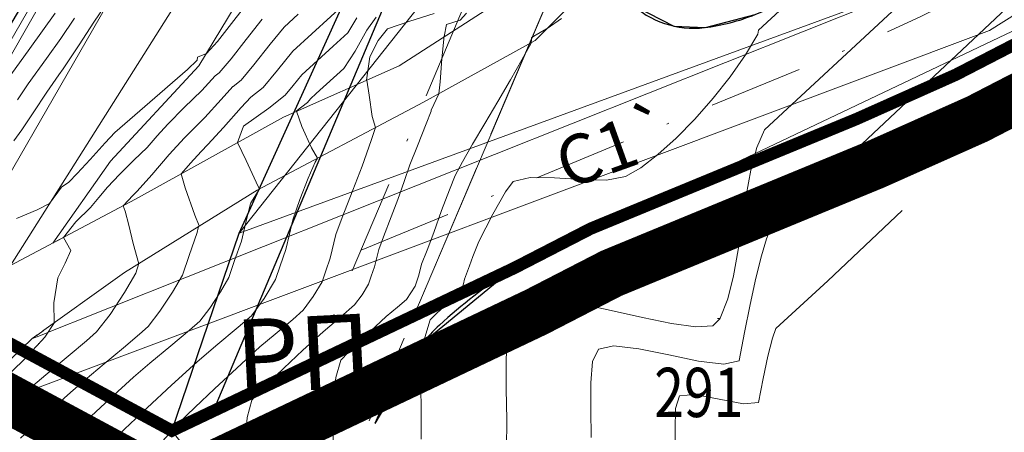
# Model space of a CAD drawing. Extents: x 7528538 to 7530598, y 4780481 to 4782720.
# Drawn here: x 7529180 to 7529220, y 4782025 to 4782042 of the extents above; entities that cross this region are included whole.
import ezdxf
from ezdxf.enums import TextEntityAlignment as Align

# ---------------------------------------------------------------- set-up
doc = ezdxf.new("R2010")
doc.units = 0
doc.header["$LTSCALE"] = 10
doc.linetypes.add('ACAD_ISO02W100', pattern=[15, 12, -3])
doc.linetypes.add('DASHDOTX2', pattern=[50.8, 25.4, -12.7, 0, -12.7])
doc.layers.get('0').update_dxf_attribs({"color": 253, "lineweight": 0})
for name, color, linetype, lineweight in [('01. GRANICA PLANA', 6, 'Continuous', 5), ('06. GP ZA JAVNO', 7, 'Continuous', 15), ('4-Osovina saobraćajnice_B', 7, 'DASHDOTX2', 20), ('4-Regulacija_B', 5, 'Continuous', 30), ('4-Regulacija_katastar_B', 194, 'Continuous', 30), ('katastarsko stanje', 251, 'Continuous', 15), ('POO_04OPS_PARCEL', 251, 'Continuous', 0)]:
    doc.layers.add(name, color=color, linetype=linetype, lineweight=lineweight)
for name, color, linetype in [('4-DP IB reda 35_B', 1, 'Continuous'), ('4-Regionalni put_stara trasa_B', 1, 'Continuous'), ('4-Saobraćajnica_ S1_B', 1, 'Continuous'), ('4-Saobraćajnica_oznake_B', 7, 'Continuous'), ('4-Saobraćjnica_oznaka_B', 7, 'Continuous'), ('izohipse put', 7, 'Continuous'), ('Razmak do pikira', 7, 'Continuous'), ('Terenski podaci', 1, 'Continuous'), ('Unknown_Line_Type', 7, 'Continuous')]:
    doc.layers.add(name, color=color, linetype=linetype)
doc.styles.add('kosi', font='txt.shx', dxfattribs={"width": 0.8, "oblique": 25})
doc.styles.get("Standard").update_dxf_attribs({"font": 'times.ttf'})

msp = doc.modelspace()

# ---------------------------------------------------------------- linework, layer by layer
at = {"layer": '06. GP ZA JAVNO'}
msp.add_line((7529204.45, 4782049.94), (7529196.042, 4782030.143), dxfattribs=at)
at = {"layer": '4-Osovina saobraćajnice_B', "color": 0, "ltscale": 0.015, "flags": 128}
for points in [[(7529427.273, 4782319.022), (7529416.349, 4782300.526, -0.11664), (7529398.803, 4782282.276), (7529383.999, 4782272.727, -0.083857), (7529361.044, 4782262.872), (7529289.364, 4782245.467, 0.307213), (7529255.425, 4782208.032), (7529251.847, 4782182.709, -0.086978), (7529221.997, 4782090.749), (7529209.845, 4782067.821, 0.022116), (7529199.229, 4782045.454), (7529191.955, 4782028.2)], [(7529193.898, 4782032.808), (7529212.981, 4782040.676, 0.042775), (7529224.362, 4782046.552), (7529241.974, 4782057.645, 0.06984), (7529275.951, 4782086.353), (7529289.985, 4782102.041, -0.174421), (7529316.788, 4782116.531)]]:
    msp.add_lwpolyline(points, format="xyb", dxfattribs=at)
at = {"layer": '4-Regionalni put_stara trasa_B', "color": 0, "linetype": 'ACAD_ISO02W100', "lineweight": 5, "ltscale": 0.05, "flags": 128}
msp.add_lwpolyline([(7529204.45, 4782049.94), (7529194.226, 4782025.866)], dxfattribs=at)
at = {"layer": '4-Regulacija_B', "color": 0}
msp.add_lwpolyline([(7529257.872, 4782065.545), (7529254.199, 4782062.714), (7529251.48, 4782060.723), (7529248.619, 4782058.72), (7529245.974, 4782056.947), (7529243.44, 4782055.318), (7529225.828, 4782044.225), (7529224.174, 4782043.212), (7529222.78, 4782042.402), (7529221.244, 4782041.552), (7529218.063, 4782039.933), (7529214.029, 4782038.134), (7529203.233, 4782033.682), (7529200.126, 4782032.083), (7529196.382, 4782029.007), (7529194.457, 4782025.769)], dxfattribs=at)
msp.add_polyline3d([(7529215.282, 4782071.673, 0), (7529212.496, 4782066.416, 0), (7529207.425, 4782056.36, 0), (7529204.45, 4782049.94, 0), (7529203.886, 4782047.15, 0), (7529203.888, 4782044.315, 0), (7529205.053, 4782042.706, 0), (7529206.613, 4782041.907, 0), (7529207.894, 4782041.85, 0), (7529209.91, 4782042.384, 0), (7529211.933, 4782043.218, 0), (7529213.691, 4782043.971, 0), (7529215.535, 4782044.82, 0), (7529216.931, 4782045.505, 0), (7529218.849, 4782046.51, 0), (7529220.639, 4782047.514, 0), (7529222.896, 4782048.879, 0), (7529240.508, 4782059.972, 0), (7529247.894, 4782064.921, 0), (7529251.404, 4782067.494, 0)], dxfattribs=at)
at = {"layer": '4-Regulacija_katastar_B', "color": 0}
msp.add_line((7529186.211, 4782025.471), (7529188.945, 4782033.494), dxfattribs=at)
at = {"layer": '4-Saobraćajnica_ S1_B', "color": 0, "ltscale": 0.01, "flags": 128}
msp.add_lwpolyline([(7529203.233, 4782033.682), (7529214.029, 4782038.134, 0.042775), (7529225.828, 4782044.225), (7529243.44, 4782055.318, 0.06984), (7529278.001, 4782084.52), (7529292.035, 4782100.208)], format="xyb", dxfattribs=at)
at = {"layer": '4-Saobraćajnica_ S1_B', "color": 0, "ltscale": 0.01}
for points in [[(7529204.45, 4782049.94, 0.029231), (7529203.678, 4782045.83, 0.469126), (7529207.854, 4782041.852, 0.068831), (7529209.91, 4782042.384, 0.068831)], [(7529203.233, 4782033.682, 0.088588), (7529197.082, 4782029.759, 0.038099), (7529196.382, 4782029.007, 0.068831), (7529194.457, 4782025.769, 0.068831)]]:
    msp.add_lwpolyline(points, format="xyb", dxfattribs=at)
at = {"layer": 'izohipse put', "color": 254, "linetype": 'Continuous', "lineweight": 0}
for points in [[(7529196.337, 4782025.124), (7529196.334, 4782026.231), (7529196.332, 4782027.327), (7529196.37, 4782028.353), (7529196.483, 4782029.254), (7529196.707, 4782029.973), (7529196.707, 4782029.973), (7529196.966, 4782030.236), (7529197.49, 4782030.723), (7529197.49, 4782030.723), (7529197.837, 4782031.018), (7529197.99, 4782031.247), (7529198.019, 4782031.335), (7529198.055, 4782031.437), (7529198.101, 4782031.627), (7529198.311, 4782032.176), (7529198.442, 4782032.555), (7529198.683, 4782033.161), (7529199.25, 4782034.271), (7529199.767, 4782035.173), (7529200.077, 4782035.597), (7529200.077, 4782035.597), (7529200.767, 4782035.762), (7529201.753, 4782035.749), (7529202.851, 4782035.673), (7529203.875, 4782035.65), (7529204.643, 4782035.794), (7529204.643, 4782035.794), (7529205.262, 4782036.155), (7529205.959, 4782036.687), (7529206.703, 4782037.357), (7529207.462, 4782038.132), (7529208.204, 4782038.976), (7529208.899, 4782039.856), (7529209.515, 4782040.739), (7529210.019, 4782041.589), (7529210.019, 4782041.589), (7529210.055, 4782041.739), (7529217.078, 4782048.238)], [(7529203.25, 4782025.195), (7529203.234, 4782026.334), (7529203.23, 4782027.41), (7529203.309, 4782028.276), (7529203.544, 4782028.785), (7529203.544, 4782028.785), (7529204.172, 4782028.922), (7529205.19, 4782028.801), (7529206.403, 4782028.55), (7529207.617, 4782028.3), (7529208.636, 4782028.179), (7529209.267, 4782028.315), (7529209.267, 4782028.315), (7529209.267, 4782028.321), (7529209.474, 4782029.463), (7529209.705, 4782030.604), (7529209.943, 4782031.668), (7529210.171, 4782032.581), (7529210.37, 4782033.27), (7529210.524, 4782033.66), (7529210.524, 4782033.66), (7529214.266, 4782037.122), (7529222.609, 4782044.98)], [(7529189.459, 4782043.081), (7529188.731, 4782042.143), (7529188.06, 4782041.286), (7529187.616, 4782040.798), (7529187.616, 4782040.798), (7529187.257, 4782040.643), (7529187.231, 4782040.528), (7529186.841, 4782040.149), (7529185.112, 4782038.645), (7529183.896, 4782037.589), (7529183.504, 4782037.168), (7529182.894, 4782036.497), (7529182.365, 4782035.923), (7529182.365, 4782035.923), (7529182.022, 4782035.573), (7529181.718, 4782035.372), (7529181.239, 4782034.697), (7529180.731, 4782034.446), (7529179.89, 4782034.09)], [(7529183.505, 4782042.754), (7529183.044, 4782042.065), (7529182.448, 4782041.149), (7529181.931, 4782040.371), (7529181.931, 4782040.371), (7529181.791, 4782040.178), (7529181.614, 4782039.934), (7529181.133, 4782039.222), (7529180.574, 4782038.382), (7529180.111, 4782037.699), (7529180.111, 4782037.699), (7529179.781, 4782037.25)], [(7529199.812, 4782024.733), (7529199.823, 4782025.928), (7529199.801, 4782027.161), (7529199.789, 4782028.342), (7529199.831, 4782029.382), (7529199.969, 4782030.193), (7529200.247, 4782030.686), (7529200.247, 4782030.686), (7529200.804, 4782030.856), (7529201.696, 4782030.815), (7529202.819, 4782030.627), (7529204.066, 4782030.357), (7529205.332, 4782030.069), (7529206.513, 4782029.826), (7529207.501, 4782029.692), (7529208.192, 4782029.732), (7529208.48, 4782030.01), (7529208.48, 4782030.01), (7529208.38, 4782030.026), (7529208.472, 4782030.03), (7529208.488, 4782030.048), (7529208.8, 4782030.824), (7529209.038, 4782031.768), (7529209.225, 4782032.823), (7529209.387, 4782033.929), (7529209.55, 4782035.028), (7529209.737, 4782036.061), (7529209.976, 4782036.972), (7529210.29, 4782037.7), (7529210.29, 4782037.7), (7529215.672, 4782042.68)], [(7529181.473, 4782042.43), (7529180.439, 4782041), (7529179.13, 4782039.197)], [(7529182.25, 4782042.231), (7529181.702, 4782041.401), (7529181.702, 4782041.401), (7529181.115, 4782040.589), (7529180.372, 4782039.565), (7529179.937, 4782038.919)], [(7529192.767, 4782024.61), (7529192.761, 4782025.689), (7529192.78, 4782026.719), (7529192.872, 4782027.627), (7529193.082, 4782028.341), (7529193.082, 4782028.341), (7529193.384, 4782028.663), (7529194.066, 4782029.317), (7529194.923, 4782030.106), (7529194.923, 4782030.106), (7529195.381, 4782030.493), (7529195.738, 4782030.8), (7529195.738, 4782030.8), (7529196.098, 4782031.337), (7529196.167, 4782031.545), (7529196.251, 4782031.785), (7529196.359, 4782032.231), (7529196.578, 4782032.806), (7529196.853, 4782033.522), (7529196.853, 4782033.522), (7529197.161, 4782034.414), (7529197.487, 4782035.263), (7529197.727, 4782035.837), (7529197.727, 4782035.837), (7529198.018, 4782036.39), (7529198.432, 4782037.117), (7529198.924, 4782037.957), (7529199.451, 4782038.847), (7529199.97, 4782039.728), (7529200.435, 4782040.537), (7529200.804, 4782041.213), (7529200.804, 4782041.213), (7529200.817, 4782041.243), (7529200.825, 4782041.333), (7529200.828, 4782041.386), (7529200.83, 4782041.389), (7529200.822, 4782041.438), (7529200.922, 4782041.497), (7529201.439, 4782041.802), (7529201.441, 4782041.801), (7529201.454, 4782041.814), (7529202.043, 4782042.217)], [(7529206.67, 4782024.56), (7529206.666, 4782025.508), (7529206.678, 4782026.375), (7529206.84, 4782026.883), (7529206.84, 4782026.883), (7529207.458, 4782026.94), (7529208.446, 4782026.752), (7529209.434, 4782026.564), (7529210.053, 4782026.62), (7529210.053, 4782026.62), (7529210.054, 4782026.623), (7529210.233, 4782027.587), (7529210.433, 4782028.502), (7529210.619, 4782029.227), (7529210.759, 4782029.621), (7529210.759, 4782029.621), (7529212.86, 4782031.564), (7529215.889, 4782034.417)]]:
    msp.add_lwpolyline(points, dxfattribs=at)

# ---------------------------------------------------------------- texts
at = {"layer": '4-Saobraćajnica_oznake_B', "lineweight": 0, "insert": (7529201.598, 4782037.146, -314.295), "char_height": 2, "width": 45.5817, "attachment_point": 1, "rotation": 19.7489}
msp.add_mtext('{\\fTahoma|b0|i0|c204|p32;С1\\fTahoma|b0|i0|c0|p32;`}', dxfattribs=at)
at = {"layer": '4-Saobraćjnica_oznaka_B', "lineweight": 0, "insert": (7529188.719, 4782029.967, -314.295), "char_height": 3, "width": 45.5817, "attachment_point": 1, "rotation": 2.8866}
msp.add_mtext('\\fTahoma|b0|i0|c204|p32;РП', dxfattribs=at)
at = {"layer": 'POO_04OPS_PARCEL', "style": 'kosi', "oblique": 25, "width": 0.8}
msp.add_text('291', height=2, dxfattribs=at).set_placement((7529207.625, 4782026.766), align=Align.MIDDLE)

# ---------------------------------------------------------------- wipeouts: each hides what was drawn before it
at = {"lineweight": 0}
for points, z in [([(7529190.904, 4782035.824), (7529190.742, 4782035.661), (7529190.742, 4782035.432), (7529190.904, 4782035.269), (7529191.134, 4782035.269), (7529191.296, 4782035.432), (7529191.296, 4782035.661), (7529191.134, 4782035.824)], 341.352), ([(7529180.863, 4782029.515), (7529180.701, 4782029.353), (7529180.701, 4782029.123), (7529180.863, 4782028.961), (7529181.093, 4782028.961), (7529181.255, 4782029.123), (7529181.255, 4782029.353), (7529181.093, 4782029.515)], 343.215)]:
    msp.add_wipeout(points, dxfattribs=at).translate(0, 0, z).dxf.layer = 'Razmak do pikira'

# ---------------------------------------------------------------- next in the draw order: linework, layer by layer
at = {"color": 253, "lineweight": 0}
for points in [[(7529271.25, 4782079.87, 336.558), (7529252.745, 4782062.652, 336.92), (7529219.44, 4782041.727, 338.858), (7529176.98, 4782025.8, 343.36)], [(7529268.59, 4782079.2, 336.417), (7529251.574, 4782064.531, 336.87), (7529218.091, 4782044.181, 338.86), (7529180.54, 4782029.22, 343.49)]]:
    msp.add_polyline3d(points, dxfattribs=at)
at = {"layer": '01. GRANICA PLANA', "linetype": 'ACAD_ISO02W100', "ltscale": 0.01, "const_width": 2}
msp.add_lwpolyline([(7529344.235, 4782106.551, 0.359787), (7529293.525, 4782098.874), (7529279.466, 4782083.158), (7529270.895, 4782074.274, -0.050978), (7529244.506, 4782053.626), (7529226.894, 4782042.533, -0.042775), (7529214.792, 4782036.285), (7529204.074, 4782031.866), (7529201.013, 4782030.29), (7529186.155, 4782023.23), (7529159.012, 4782037.846), (7529178.737, 4782074.635), (7529195.941, 4782118.484), (7529208.122, 4782153.691), (7529217.558, 4782192.684), (7529219.999, 4782199.593), (7529230.729, 4782228.956)], format="xyb", dxfattribs=at)
at = {"layer": '01. GRANICA PLANA', "const_width": 0.5}
msp.add_lwpolyline([(7529345.264, 4782108.266, 0.359787), (7529292.035, 4782100.208), (7529278.001, 4782084.52), (7529269.482, 4782075.69, -0.05092), (7529243.44, 4782055.318), (7529225.828, 4782044.225, -0.042775), (7529214.029, 4782038.134), (7529203.233, 4782033.682), (7529200.126, 4782032.083), (7529186.211, 4782025.471), (7529161.718, 4782038.661), (7529180.556, 4782073.794), (7529197.817, 4782117.791), (7529210.043, 4782153.128), (7529219.478, 4782192.114), (7529221.881, 4782198.917), (7529232.618, 4782228.298)], format="xyb", dxfattribs=at)
at = {"layer": '4-DP IB reda 35_B', "color": 0, "flags": 128}
for points in [[(7528945.858, 4781721.831, 0.076981), (7529035.213, 4781825.113), (7529035.739, 4781825.954), (7529036.787, 4781827.643), (7529037.829, 4781829.336), (7529038.867, 4781831.033), (7529039.902, 4781832.735), (7529040.936, 4781834.44), (7529041.968, 4781836.149), (7529043.002, 4781837.861), (7529094.367, 4781922.991, -0.008912), (7529122.876, 4781968.389), (7529163.794, 4782031.041, 0.092914), (7529219.73, 4782165.87), (7529222.286, 4782177.988, -0.090819), (7529252.883, 4782252.613), (7529267.43, 4782275.297, 0.021863), (7529279.56, 4782296.166)], [(7528950.84, 4781715.959, 0.076984), (7529041.741, 4781821.029), (7529042.275, 4781821.884), (7529043.337, 4781823.595), (7529044.391, 4781825.308), (7529045.441, 4781827.023), (7529046.484, 4781828.739), (7529047.524, 4781830.454), (7529048.56, 4781832.169), (7529049.594, 4781833.881), (7529100.959, 4781919.013, -0.008912), (7529129.322, 4781964.179), (7529170.24, 4782026.831, 0.092914), (7529227.264, 4782164.28), (7529229.82, 4782176.398, -0.090819), (7529259.365, 4782248.457), (7529273.912, 4782271.141, 0.021863), (7529286.38, 4782292.591)]]:
    msp.add_lwpolyline(points, format="xyb", dxfattribs=at)
at = {"layer": '4-Osovina saobraćajnice_B', "color": 0, "ltscale": 0.015, "flags": 128}
msp.add_lwpolyline([(7529282.97, 4782294.378, -0.021863), (7529270.671, 4782273.219), (7529256.124, 4782250.535, 0.090819), (7529226.053, 4782177.193), (7529223.497, 4782165.075, -0.092914), (7529167.017, 4782028.936), (7529126.099, 4781966.284, 0.008912), (7529097.663, 4781921.002), (7529046.298, 4781835.871, -0.000049), (7529045.264, 4781834.159, -0.000247), (7529044.23, 4781832.447, -0.000346), (7529043.193, 4781830.737, -0.000543), (7529042.154, 4781829.028, -0.000642), (7529041.11, 4781827.322, -0.00084), (7529040.062, 4781825.619, -0.000938), (7529039.007, 4781823.919, -0.00058), (7529038.477, 4781823.071, -0.076983), (7528948.349, 4781718.895, -0.00058), (7528947.586, 4781718.248, -0.000938), (7528946.056, 4781716.96, -0.00084), (7528944.522, 4781715.678, -0.000642), (7528942.983, 4781714.399, -0.000543), (7528941.442, 4781713.125, -0.000346), (7528939.899, 4781711.853, -0.000247), (7528938.353, 4781710.583, -0.000049), (7528936.808, 4781709.314), (7528894.264, 4781674.398, 0.000056), (7528892.718, 4781673.129, 0.000278), (7528891.173, 4781671.859, 0.000389), (7528889.629, 4781670.587, 0.000611), (7528888.089, 4781669.312, 0.000722), (7528886.551, 4781668.032, 0.000944), (7528885.018, 4781666.748, 0.001056), (7528883.49, 4781665.457, 0.000653), (7528882.728, 4781664.81, 0.180701), (7528746.741, 4781420.074), (7528722.699, 4781276.38)], format="xyb", dxfattribs=at)
at = {"layer": '4-Regionalni put_stara trasa_B', "color": 0, "flags": 128}
msp.add_lwpolyline([(7529424.69, 4782320.548), (7529413.766, 4782302.052, -0.11664), (7529397.177, 4782284.797), (7529382.373, 4782275.248, -0.083857), (7529360.336, 4782265.787), (7529288.656, 4782248.382, 0.307213), (7529252.454, 4782208.452), (7529248.876, 4782183.129, -0.086978), (7529219.346, 4782092.154), (7529207.194, 4782069.226, 0.022116), (7529196.465, 4782046.619), (7529187.883, 4782026.266)], format="xyb", dxfattribs=at)
at = {"layer": '4-Regulacija_katastar_B', "color": 0}
msp.add_line((7529188.945, 4782033.494), (7529201.883, 4782062.019), dxfattribs=at)
at = {"layer": 'izohipse put', "color": 254, "linetype": 'Continuous', "lineweight": 0}
for points in [[(7529193.444, 4782043.021), (7529191.132, 4782040.898), (7529190.504, 4782040.124), (7529189.92, 4782039.412), (7529189.92, 4782039.412), (7529189.42, 4782039.018), (7529189.417, 4782039.018), (7529189.03, 4782038.607), (7529188.307, 4782037.794), (7529187.673, 4782037.095), (7529187.673, 4782037.095), (7529187.397, 4782036.822), (7529186.97, 4782036.335), (7529186.598, 4782035.916), (7529186.598, 4782035.916), (7529186.593, 4782035.911), (7529186.754, 4782035.345), (7529187.145, 4782034.226), (7529187.145, 4782034.226), (7529187.325, 4782033.789), (7529187.278, 4782033.714), (7529187.233, 4782033.525), (7529186.906, 4782032.593), (7529186.636, 4782031.788), (7529186.241, 4782031.096), (7529185.725, 4782030.325), (7529185.242, 4782029.707), (7529185.242, 4782029.707), (7529184.892, 4782029.388), (7529184.245, 4782028.842), (7529183.457, 4782028.187), (7529182.685, 4782027.541), (7529182.085, 4782027.022), (7529182.085, 4782027.022), (7529181.065, 4782026.095), (7529180.057, 4782025.167)], [(7529189.875, 4782042.191), (7529189.235, 4782041.371), (7529188.614, 4782040.58), (7529188.125, 4782040.018), (7529188.125, 4782040.018), (7529187.969, 4782039.896), (7529187.964, 4782039.895), (7529187.423, 4782039.299), (7529186.715, 4782038.598), (7529186.04, 4782037.929), (7529186.04, 4782037.929), (7529185.618, 4782037.449), (7529185.204, 4782036.979), (7529185.204, 4782036.979), (7529184.669, 4782036.457), (7529184.075, 4782035.878), (7529184.075, 4782035.878), (7529183.597, 4782035.37), (7529183.235, 4782034.94), (7529182.899, 4782034.541), (7529182.899, 4782034.541), (7529182.311, 4782033.952), (7529181.8, 4782033.322), (7529181.554, 4782033.192), (7529181.799, 4782033.319), (7529182.109, 4782032.789), (7529181.878, 4782032.281), (7529181.581, 4782031.682), (7529181.581, 4782031.682), (7529181.414, 4782030.664), (7529181.433, 4782029.858), (7529181.433, 4782029.858), (7529181.434, 4782029.857), (7529181.441, 4782029.862), (7529181.044, 4782029.269), (7529180.19, 4782028.353), (7529179.346, 4782027.522)], [(7529191.342, 4782042.4), (7529190.779, 4782041.87), (7529190.779, 4782041.87), (7529190.199, 4782041.172), (7529189.547, 4782040.333), (7529189.023, 4782039.715), (7529189.023, 4782039.715), (7529188.694, 4782039.457), (7529188.691, 4782039.457), (7529188.21, 4782038.933), (7529187.548, 4782038.197), (7529187.548, 4782038.197), (7529187.123, 4782037.777), (7529186.718, 4782037.375), (7529186.718, 4782037.375), (7529186.105, 4782036.687), (7529185.398, 4782035.868), (7529184.802, 4782035.2), (7529184.802, 4782035.2), (7529184.63, 4782035.032), (7529184.241, 4782034.619), (7529184.231, 4782034.611), (7529184.31, 4782034.392), (7529184.455, 4782033.819), (7529184.641, 4782033.074), (7529184.641, 4782033.074), (7529184.862, 4782032.256), (7529184.873, 4782032.263), (7529184.744, 4782031.878), (7529184.29, 4782031.083), (7529183.697, 4782030.198), (7529183.143, 4782029.488), (7529183.143, 4782029.488), (7529182.741, 4782029.122), (7529181.998, 4782028.495), (7529181.093, 4782027.743), (7529180.206, 4782027.001), (7529179.517, 4782026.405)], [(7529181.827, 4782025.035), (7529182.738, 4782025.885), (7529183.688, 4782026.761), (7529184.652, 4782027.639), (7529184.652, 4782027.639), (7529185.319, 4782028.212), (7529186.163, 4782028.915), (7529186.924, 4782029.551), (7529187.341, 4782029.925), (7529187.341, 4782029.925), (7529187.752, 4782030.452), (7529188.192, 4782031.108), (7529188.529, 4782031.698), (7529188.529, 4782031.698), (7529188.758, 4782032.383), (7529189.036, 4782033.177), (7529189.216, 4782033.929), (7529189.39, 4782034.646), (7529189.39, 4782034.646), (7529189.424, 4782034.736), (7529189.782, 4782035.307), (7529189.764, 4782035.3), (7529189.72, 4782035.389), (7529189.226, 4782036.452), (7529188.883, 4782037.183), (7529188.883, 4782037.183), (7529188.875, 4782037.181), (7529189.125, 4782037.841), (7529190.144, 4782038.58), (7529190.144, 4782038.58), (7529190.145, 4782038.58), (7529190.817, 4782039.109), (7529191.139, 4782039.501), (7529191.485, 4782039.927), (7529191.485, 4782039.927), (7529192.758, 4782041.096), (7529193.358, 4782041.637), (7529193.732, 4782042.244)], [(7529183.479, 4782024.765), (7529184.283, 4782025.536), (7529185.204, 4782026.403), (7529186.197, 4782027.323), (7529187.22, 4782028.256), (7529187.22, 4782028.256), (7529187.997, 4782028.919), (7529188.907, 4782029.676), (7529189.44, 4782030.144), (7529189.44, 4782030.144), (7529189.965, 4782030.846), (7529190.421, 4782031.608), (7529190.421, 4782031.608), (7529190.61, 4782032.174), (7529190.84, 4782032.829), (7529190.989, 4782033.45), (7529191.132, 4782034.042), (7529191.132, 4782034.042), (7529191.414, 4782034.869), (7529191.746, 4782035.736), (7529192.029, 4782036.385), (7529192.029, 4782036.385), (7529192.13, 4782036.546), (7529192.125, 4782036.543), (7529191.884, 4782036.962), (7529191.491, 4782037.831), (7529191.491, 4782037.831), (7529191.276, 4782038.453), (7529191.262, 4782038.449), (7529191.715, 4782038.805), (7529191.838, 4782038.956), (7529192.072, 4782039.171), (7529193.198, 4782040.187), (7529193.654, 4782040.891), (7529194.136, 4782041.741), (7529194.516, 4782042.277)], [(7529186.028, 4782025.309), (7529186.482, 4782025.771), (7529187.139, 4782026.411), (7529187.946, 4782027.176), (7529188.847, 4782028.014), (7529189.787, 4782028.873), (7529189.787, 4782028.873), (7529190.401, 4782029.396), (7529191.119, 4782029.993), (7529191.539, 4782030.362), (7529191.539, 4782030.362), (7529191.953, 4782030.917), (7529192.313, 4782031.517), (7529192.313, 4782031.517), (7529192.463, 4782031.964), (7529192.644, 4782032.481), (7529192.874, 4782033.438), (7529193.134, 4782034.134), (7529193.569, 4782035.249), (7529193.937, 4782036.213), (7529193.937, 4782036.213), (7529194.308, 4782037.259), (7529194.478, 4782037.784), (7529194.478, 4782037.784), (7529194.35, 4782038.241), (7529194.228, 4782039.105), (7529194.128, 4782039.715), (7529194.128, 4782039.715), (7529194.115, 4782039.71), (7529194.252, 4782040.663), (7529194.589, 4782041.324), (7529194.971, 4782041.803), (7529194.971, 4782041.803), (7529195.884, 4782042.114), (7529196.863, 4782042.429)], [(7529189.197, 4782025.092), (7529189.265, 4782026.004), (7529189.457, 4782026.709), (7529189.457, 4782026.709), (7529189.653, 4782026.934), (7529190.11, 4782027.391), (7529190.759, 4782028.014), (7529191.531, 4782028.736), (7529192.355, 4782029.49), (7529192.355, 4782029.49), (7529193.076, 4782030.099), (7529193.638, 4782030.581), (7529193.638, 4782030.581), (7529193.942, 4782030.987), (7529194.205, 4782031.427), (7529194.205, 4782031.427), (7529194.315, 4782031.754), (7529194.448, 4782032.133), (7529194.616, 4782032.834), (7529194.807, 4782033.344), (7529195.126, 4782034.161), (7529195.395, 4782034.868), (7529195.395, 4782034.868), (7529195.644, 4782035.591), (7529195.879, 4782036.273), (7529195.879, 4782036.273), (7529196.185, 4782037.044), (7529196.548, 4782037.933), (7529196.745, 4782038.448), (7529196.745, 4782038.448), (7529196.75, 4782038.499), (7529196.752, 4782038.498), (7529197.062, 4782039.163), (7529197.109, 4782039.648), (7529197.187, 4782040.577), (7529197.258, 4782041.382), (7529197.258, 4782041.382), (7529197.268, 4782041.471), (7529197.272, 4782041.488), (7529197.366, 4782041.971), (7529197.922, 4782042.155), (7529198.187, 4782042.438)]]:
    msp.add_lwpolyline(points, dxfattribs=at)
at = {"layer": 'katastarsko stanje'}
for points in [[(7529102.646, 4781908.275), (7529122.432, 4781938.794), (7529131.264, 4781952.348), (7529137.739, 4781961.373), (7529145.876, 4781973.02), (7529171.973, 4782009.677), (7529186.211, 4782025.471), (7529188.945, 4782033.494), (7529202.384, 4782050.474), (7529206.961, 4782056.889), (7529218.078, 4782077.205), (7529231.366, 4782108.417), (7529245.463, 4782146.459), (7529247.959, 4782156.157), (7529251.5, 4782181.285), (7529257.532, 4782215.283)], [(7529238.661, 4782143.534), (7529219.167, 4782095.537), (7529201.883, 4782062.019), (7529188.945, 4782033.494)], [(7529218.091, 4782044.181), (7529188.945, 4782033.494)], [(7529218.091, 4782044.181), (7529188.945, 4782033.494)], [(7529186.211, 4782025.471), (7529220.909, 4782041.958), (7529232.232, 4782032.272), (7529203.953, 4782003.356), (7529186.211, 4782025.471)], [(7529186.211, 4782025.471), (7529220.909, 4782041.958), (7529232.232, 4782032.272), (7529203.953, 4782003.356), (7529186.211, 4782025.471)]]:
    msp.add_lwpolyline(points, dxfattribs=at)
at = {"layer": 'Terenski podaci', "color": 253, "linetype": 'Continuous', "lineweight": 0}
msp.add_polyline3d([(7529191.287, 4782062.351, 346.875), (7529187.573, 4782055.289, 346.414), (7529183.063, 4782047.238, 345.938), (7529179.09, 4782040.361, 345.579), (7529174.493, 4782032.676, 345.152), (7529170.015, 4782025.102, 344.701), (7529165.123, 4782017.412, 344.262), (7529159.381, 4782008.31, 343.688), (7529153.308, 4781998.796, 343.125), (7529144.621, 4781985.374, 342.316), (7529131.418, 4781965.356, 341.12), (7529118.275, 4781945.103, 339.837), (7529113.378, 4781937.398, 339.397), (7529102.419, 4781919.394, 338.356), (7529089.83, 4781898.994, 337.118), (7529082.859, 4781887.602, 336.441), (7529074.394, 4781873.375, 335.64), (7529071.131, 4781867.864, 335.314), (7529066.822, 4781861.735, 335.143), (7529071.753, 4781867.724, 335.034), (7529075.186, 4781872.538, 334.945)], dxfattribs=at)
at = {"layer": 'Unknown_Line_Type', "color": 253, "linetype": 'Continuous', "lineweight": 0}
for points in [[(7529164.482, 4782006.64, 342.01), (7529167.627, 4782011.623, 342.398), (7529172.448, 4782019.595, 342.855), (7529176.982, 4782025.795, 343.364), (7529180.539, 4782029.217, 343.49), (7529184.289, 4782031.9, 342.986), (7529189.67, 4782035.248, 341.894), (7529196.433, 4782038.814, 340.454), (7529200.969, 4782041.326, 339.85), (7529203.376, 4782043.749, 339.953), (7529205.011, 4782048.294, 340.5), (7529206.713, 4782055.493, 341.865), (7529211.465, 4782067.181, 343.208), (7529219.98, 4782083.19, 344.678), (7529225.531, 4782096.27, 345.554), (7529230.891, 4782111.523, 346.709), (7529233.357, 4782119.697, 347.192), (7529234.2, 4782120.92, 347.207), (7529235.015, 4782121.683, 347.198)], [(7529181.366, 4782033.093, 343.502), (7529183.718, 4782036.421, 343.691), (7529187.311, 4782040.293, 343.823), (7529192.358, 4782048.647, 344.594), (7529198.663, 4782060.996, 345.502), (7529202.855, 4782072.461, 346.699), (7529207.421, 4782083.518, 347.856), (7529212.935, 4782095.178, 348.575), (7529216.306, 4782102.862, 349.453), (7529217.757, 4782108.128, 349.052)], [(7529162.636, 4782008.087, 342.149), (7529170.376, 4782020.432, 342.955), (7529177.353, 4782031.979, 343.822), (7529183.553, 4782042.739, 344.344), (7529189.565, 4782052.227, 344.944), (7529192.233, 4782057.25, 345.309), (7529195.193, 4782064.122, 345.962), (7529198.734, 4782073.382, 347.054), (7529202.102, 4782081.874, 347.787), (7529208.487, 4782097.239, 348.876), (7529210.11, 4782105.557, 349.415)], [(7529158.904, 4782006.676, 343.82), (7529165.226, 4782016.681, 344.297), (7529176.21, 4782034.671, 345.183), (7529181.237, 4782043.482, 345.884), (7529188.343, 4782056.302, 346.674), (7529195.444, 4782069.562, 347.33), (7529199.56, 4782077.77, 347.858), (7529207.655, 4782096.264, 348.942)], [(7529200.517, 4782071.884, 346.827), (7529197.609, 4782064.391, 345.927), (7529194.052, 4782055.56, 345.177), (7529188.672, 4782046.467, 344.546), (7529179.651, 4782032.182, 343.726), (7529184.73, 4782034.876, 342.777), (7529190.74, 4782038.216, 341.464), (7529195.45, 4782040.301, 340.635), (7529199.134, 4782042.672, 340.098), (7529201.35, 4782045.03, 340.206), (7529203.191, 4782050.93, 341.004), (7529206.144, 4782061.038, 342.704), (7529208.749, 4782066.786, 343.09), (7529214.354, 4782077.741, 343.922)]]:
    msp.add_polyline3d(points, dxfattribs=at)

doc.saveas('drawing.dxf')
